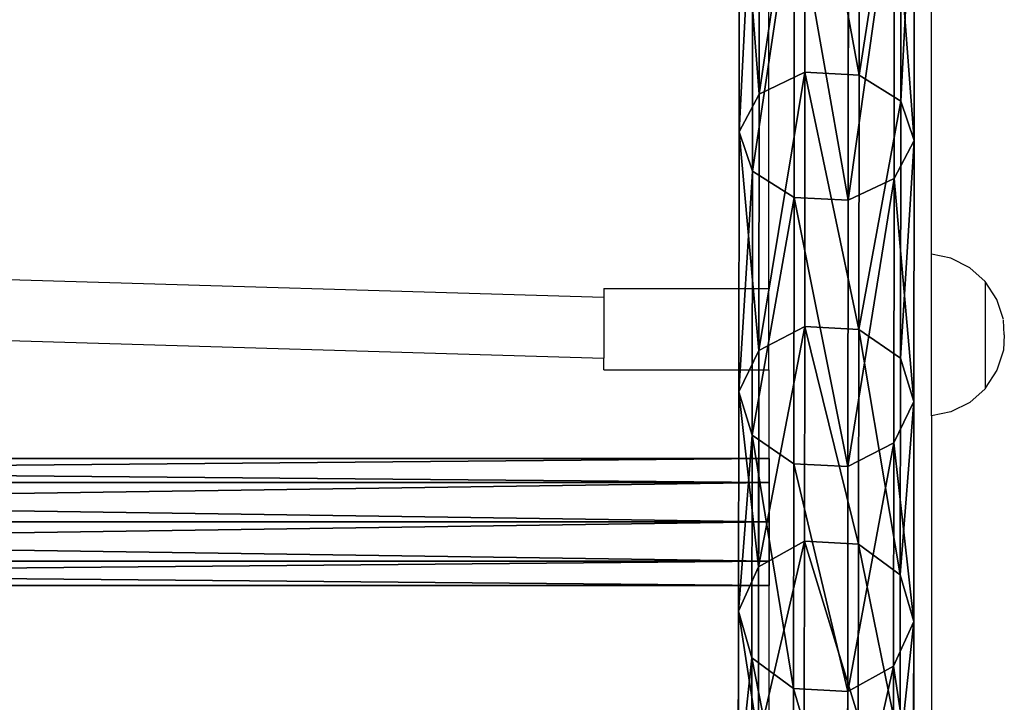
# Model space of a CAD drawing. Units: inches. Extents: x -1222 to 3851, y -1376 to 5225.
# Drawn here: x 1570 to 1812, y 475 to 643 of the extents above; entities that cross this region are included whole.
import ezdxf

# ---------------------------------------------------------------- set-up
doc = ezdxf.new("R2010")
doc.units = ezdxf.units.IN
doc.header["$MEASUREMENT"] = 0
doc.layers.add('kapsle', color=7, linetype='Continuous', true_color=0xffffff)

# ---------------------------------------------------------------- blocks, each defined once
blk = doc.blocks.new('Grupa_9')
for p, q in [((16.70296326698489, 258.2938102568762, 1105.328370558589), (16.73843654873616, 329.7272722431305, 1177.180666825196)), ((30.01884476524512, 257.6353596479905, 1105.902900450328), (30.0543545501109, 329.1423288970298, 1177.829134973272)), ((40.28037562747001, 251.229385675492, 1111.55886376857), (40.31623679648338, 323.4439462422348, 1184.196838414163)), ((0.5131772230284951, 316.7016292029455, 1191.753043855304), (0.4769021321947491, 243.6535435960146, 1118.276656980092)), ((43.56799984089592, 241.5227526658318, 1120.135874764867), (43.60439305828943, 314.8087127719764, 1193.851530863723)), ((3.764526345619211, 233.9469105863559, 1126.853667976389), (3.801333484833103, 308.0663957326886, 1201.407736304863)), ((38.62595669823146, 232.2230645123766, 1128.357806760517), (38.6628594038394, 306.5349941711008, 1203.105447957151)), ((14.02605720784519, 227.5409366138588, 1132.509631294631), (14.06321573120667, 302.3680130778936, 1207.775439745752)), ((27.34193870610505, 226.8824860049717, 1133.08416118637), (27.37913373258141, 301.7830697317915, 1208.423907893829)), ((5.418945274859203, 252.953231749472, 1110.054724984442), (16.70296326698489, 258.2938102568762, 1105.328370558589)), ((16.65401044061396, 195.7642952190735, 1025.606663469252), (16.70296326698489, 258.2938102568762, 1105.328370558589)), ((16.70296326698489, 258.2938102568762, 1105.328370558589), (30.01884476524512, 257.6353596479905, 1105.902900450328)), ((29.96984156488759, 195.0414997868245, 1026.099157235207), (30.01884476524512, 257.6353596479905, 1105.902900450328)), ((30.01884476524512, 257.6353596479905, 1105.902900450328), (40.28037562747001, 251.229385675492, 1111.55886376857)), ((0.4769021321947491, 243.6535435960146, 1118.276656980092), (5.418945274859203, 252.953231749472, 1110.054724984442)), ((40.23088751998407, 188.0161334355922, 1030.965429193122), (40.28037562747001, 251.229385675492, 1111.55886376857)), ((40.28037562747001, 251.229385675492, 1111.55886376857), (43.56799984089592, 241.5227526658318, 1120.135874764867)), ((0.4769021321947491, 243.6535435960146, 1118.276656980092), (0.4268428161256793, 179.7106624807172, 1036.752985548446)), ((3.764526345619211, 233.9469105863559, 1126.853667976389), (0.4769021321947491, 243.6535435960146, 1118.276656980092)), ((43.56799984089592, 241.5227526658318, 1120.135874764867), (38.62595669823146, 232.2230645123766, 1128.357806760517)), ((43.51777751118122, 177.3716473281312, 1038.346728853572), (43.56799984089592, 241.5227526658318, 1120.135874764867)), ((3.713732807322111, 169.066176373257, 1044.134285208895), (3.764526345619211, 233.9469105863559, 1126.853667976389)), ((14.02605720784519, 227.5409366138588, 1132.509631294631), (3.764526345619211, 233.9469105863559, 1126.853667976389)), ((38.62595669823146, 232.2230645123766, 1128.357806760517), (27.34193870610505, 226.8824860049717, 1133.08416118637)), ((38.57503127912479, 167.1738733647128, 1045.423650627414), (38.62595669823146, 232.2230645123766, 1128.357806760517)), ((13.97477876241967, 162.0408100220255, 1049.000557166809), (14.02605720784519, 227.5409366138588, 1132.509631294631)), ((27.34193870610505, 226.8824860049717, 1133.08416118637), (14.02605720784519, 227.5409366138588, 1132.509631294631)), ((27.29060988669331, 161.318014589775, 1049.493050932764), (27.34193870610505, 226.8824860049717, 1133.08416118637)), ((5.369589048182482, 189.9084364441372, 1029.676063774602), (16.65401044061396, 195.7642952190735, 1025.606663469252)), ((16.59225144541203, 142.998858498356, 939.112165944968), (16.65401044061396, 195.7642952190735, 1025.606663469252)), ((16.65401044061396, 195.7642952190735, 1025.606663469252), (29.96984156488759, 195.0414997868245, 1026.099157235207)), ((29.9080190177508, 142.221765784201, 939.5156541723115), (29.96984156488759, 195.0414997868245, 1026.099157235207)), ((29.96984156488759, 195.0414997868245, 1026.099157235207), (40.23088751998407, 188.0161334355922, 1030.965429193122)), ((0.4268428161256793, 179.7106624807172, 1036.752985548446), (5.369589048182482, 189.9084364441372, 1029.676063774602)), ((40.16845321293027, 134.6737261106885, 943.5251462153875), (40.23088751998407, 188.0161334355922, 1030.965429193122)), ((40.23088751998407, 188.0161334355922, 1030.965429193122), (43.51777751118122, 177.3716473281312, 1038.346728853572)), ((0.4268428161256793, 179.7106624807172, 1036.752985548446), (0.3636878710470626, 125.7525589324991, 948.3034370595578)), ((3.713732807322111, 169.066176373257, 1044.134285208895), (0.4268428161256793, 179.7106624807172, 1036.752985548446)), ((43.51777751118122, 177.3716473281312, 1038.346728853572), (38.57503127912479, 167.1738733647128, 1045.423650627414)), ((43.45441690772257, 123.2378340846714, 949.6091523913618), (43.51777751118122, 177.3716473281312, 1038.346728853572)), ((3.649651565839366, 114.316666906482, 954.3874432355321), (3.713732807322111, 169.066176373257, 1044.134285208895)), ((13.97477876241967, 162.0408100220255, 1049.000557166809), (3.713732807322111, 169.066176373257, 1044.134285208895)), ((38.57503127912479, 167.1738733647128, 1045.423650627414), (27.29060988669331, 161.318014589775, 1049.493050932764)), ((38.51078365651716, 112.2822117684107, 955.4437891287787), (38.57503127912479, 167.1738733647128, 1045.423650627414)), ((13.91008576101921, 106.768627232971, 958.3969352786081), (13.97477876241967, 162.0408100220255, 1049.000557166809)), ((27.29060988669331, 161.318014589775, 1049.493050932764), (13.97477876241967, 162.0408100220255, 1049.000557166809)), ((27.22585333335833, 105.9915345188145, 958.8004235059514), (27.29060988669331, 161.318014589775, 1049.493050932764)), ((5.307321122253208, 136.7081812487606, 942.4688003221406), (16.59225144541203, 142.998858498356, 939.112165944968)), ((16.51853581378111, 100.7233206496362, 847.03466220987), (16.59225144541203, 142.998858498356, 939.112165944968)), ((16.59225144541203, 142.998858498356, 939.112165944968), (29.9080190177508, 142.221765784201, 939.5156541723115)), ((29.8342275304332, 99.90272508704463, 847.34339981089), (29.9080190177508, 142.221765784201, 939.5156541723115)), ((29.9080190177508, 142.221765784201, 939.5156541723115), (40.16845321293027, 134.6737261106885, 943.5251462153875)), ((0.3636878710470626, 125.7525589324991, 948.3034370595578), (5.307321122253208, 136.7081812487606, 942.4688003221406)), ((40.09393152803431, 91.9359208359632, 850.4408089115042), (40.16845321293027, 134.6737261106885, 943.5251462153875)), ((40.16845321293027, 134.6737261106885, 943.5251462153875), (43.45441690772257, 123.2378340846714, 949.6091523913618)), ((0.3636878710470626, 125.7525589324991, 948.3034370595578), (0.2883060314968247, 82.52145936117225, 854.1446886482299)), ((3.649651565839366, 114.316666906482, 954.3874432355321), (0.3636878710470626, 125.7525589324991, 948.3034370595578)), ((43.45441690772257, 123.2378340846714, 949.6091523913618), (38.51078365651716, 112.2822117684107, 955.4437891287787)), ((43.37878959401434, 79.86595633859152, 855.1437845123401), (43.45441690772257, 123.2378340846714, 949.6091523913618)), ((3.573164097476138, 70.45149486380056, 858.8476642490663), (3.649651565839366, 114.316666906482, 954.3874432355321)), ((13.91008576101921, 106.768627232971, 958.3969352786081), (3.649651565839366, 114.316666906482, 954.3874432355321)), ((38.51078365651716, 112.2822117684107, 955.4437891287787), (27.22585333335833, 105.9915345188145, 958.8004235059514)), ((38.43409759538842, 68.30314778991574, 859.6559497821418), (38.51078365651716, 112.2822117684107, 955.4437891287787)), ((13.83286809507834, 62.48469061271985, 861.9450733496797), (13.91008576101921, 106.768627232971, 958.3969352786081)), ((27.22585333335833, 105.9915345188145, 958.8004235059514), (13.91008576101921, 106.768627232971, 958.3969352786081)), ((27.14855981173042, 61.66409505012828, 862.2538109506996), (27.22585333335833, 105.9915345188145, 958.8004235059514))]:
    blk.add_line(p, q)
at = {"extrusion": (0.9999992695372879, 0.0005735727981341192, -0.001063926283264878)}
blk.add_arc((905.5805153517654, 533.2578053221898, 4.383012011679968), 870.9921201263138, 98.18686881730093, 178.8719001418247, dxfattribs=at)
at = {"color": 2, "true_color": 0xffff00}
mesh = blk.add_polyface(dxfattribs=at)
corners = [(16.73843654873616, 329.7272722431305, 1177.180666825196), (5.418945274859203, 252.953231749472, 1110.054724984442), (16.70296326698489, 258.2938102568762, 1105.328370558589), (5.454710877478533, 324.9753478038226, 1182.499126761874)]
mesh.append_faces([[corners[k] for k in face] for face in [(0, 1, 2), (1, 0, 3)]], dxfattribs={"vtx0": -1, "color": 2})
mesh = blk.add_polyface(dxfattribs=at)
corners = [(30.01884476524512, 257.6353596479905, 1105.902900450328), (16.73843654873616, 329.7272722431305, 1177.180666825196), (16.70296326698489, 258.2938102568762, 1105.328370558589), (30.0543545501109, 329.1423288970298, 1177.829134973272)]
mesh.append_faces([[corners[k] for k in face] for face in [(0, 1, 2), (1, 0, 3)]], dxfattribs={"vtx0": -1, "color": 2})
mesh = blk.add_polyface(dxfattribs=at)
corners = [(40.31623679648338, 323.4439462422348, 1184.196838414163), (30.01884476524512, 257.6353596479905, 1105.902900450328), (40.28037562747001, 251.229385675492, 1111.55886376857), (30.0543545501109, 329.1423288970298, 1177.829134973272)]
mesh.append_faces([[corners[k] for k in face] for face in [(0, 1, 2), (1, 0, 3)]], dxfattribs={"vtx0": -1, "color": 2})
mesh = blk.add_polyface(dxfattribs=at)
corners = [(5.418945274859203, 252.953231749472, 1110.054724984442), (0.5131772230284951, 316.7016292029455, 1191.753043855304), (0.4769021321947491, 243.6535435960146, 1118.276656980092), (5.454710877478533, 324.9753478038226, 1182.499126761874)]
mesh.append_faces([[corners[k] for k in face] for face in [(0, 1, 2), (1, 0, 3)]], dxfattribs={"vtx0": -1, "color": 2})
mesh = blk.add_polyface(dxfattribs=at)
corners = [(43.60439305828943, 314.8087127719764, 1193.851530863723), (40.28037562747001, 251.229385675492, 1111.55886376857), (43.56799984089592, 241.5227526658318, 1120.135874764867), (40.31623679648338, 323.4439462422348, 1184.196838414163)]
mesh.append_faces([[corners[k] for k in face] for face in [(0, 1, 2), (1, 0, 3)]], dxfattribs={"vtx0": -1, "color": 2})
mesh = blk.add_polyface(dxfattribs=at)
corners = [(0.4769021321947491, 243.6535435960146, 1118.276656980092), (3.801333484833103, 308.0663957326886, 1201.407736304863), (3.764526345619211, 233.9469105863559, 1126.853667976389), (0.5131772230284951, 316.7016292029455, 1191.753043855304)]
mesh.append_faces([[corners[k] for k in face] for face in [(0, 1, 2), (1, 0, 3)]], dxfattribs={"vtx0": -1, "color": 2})
mesh = blk.add_polyface(dxfattribs=at)
corners = [(38.6628594038394, 306.5349941711008, 1203.105447957151), (43.56799984089592, 241.5227526658318, 1120.135874764867), (38.62595669823146, 232.2230645123766, 1128.357806760517), (43.60439305828943, 314.8087127719764, 1193.851530863723)]
mesh.append_faces([[corners[k] for k in face] for face in [(0, 1, 2), (1, 0, 3)]], dxfattribs={"vtx0": -1, "color": 2})
mesh = blk.add_polyface(dxfattribs=at)
corners = [(3.764526345619211, 233.9469105863559, 1126.853667976389), (14.06321573120667, 302.3680130778936, 1207.775439745752), (14.02605720784519, 227.5409366138588, 1132.509631294631), (3.801333484833103, 308.0663957326886, 1201.407736304863)]
mesh.append_faces([[corners[k] for k in face] for face in [(0, 1, 2), (1, 0, 3)]], dxfattribs={"vtx0": -1, "color": 2})
mesh = blk.add_polyface(dxfattribs=at)
corners = [(27.34193870610505, 226.8824860049717, 1133.08416118637), (38.6628594038394, 306.5349941711008, 1203.105447957151), (38.62595669823146, 232.2230645123766, 1128.357806760517), (27.37913373258141, 301.7830697317915, 1208.423907893829)]
mesh.append_faces([[corners[k] for k in face] for face in [(0, 1, 2), (1, 0, 3)]], dxfattribs={"vtx0": -1, "color": 2})
mesh = blk.add_polyface(dxfattribs=at)
corners = [(14.06321573120667, 302.3680130778936, 1207.775439745752), (27.34193870610505, 226.8824860049717, 1133.08416118637), (14.02605720784519, 227.5409366138588, 1132.509631294631), (27.37913373258141, 301.7830697317915, 1208.423907893829)]
mesh.append_faces([[corners[k] for k in face] for face in [(0, 1, 2), (1, 0, 3)]], dxfattribs={"vtx0": -1, "color": 2})
mesh = blk.add_polyface(dxfattribs=at)
corners = [(16.70296326698489, 258.2938102568762, 1105.328370558589), (5.369589048182482, 189.9084364441372, 1029.676063774602), (16.65401044061396, 195.7642952190735, 1025.606663469252), (5.418945274859203, 252.953231749472, 1110.054724984442)]
mesh.append_faces([[corners[k] for k in face] for face in [(0, 1, 2), (1, 0, 3)]], dxfattribs={"vtx0": -1, "color": 2})
mesh = blk.add_polyface(dxfattribs=at)
corners = [(29.96984156488759, 195.0414997868245, 1026.099157235207), (16.70296326698489, 258.2938102568762, 1105.328370558589), (16.65401044061396, 195.7642952190735, 1025.606663469252), (30.01884476524512, 257.6353596479905, 1105.902900450328)]
mesh.append_faces([[corners[k] for k in face] for face in [(0, 1, 2), (1, 0, 3)]], dxfattribs={"vtx0": -1, "color": 2})
mesh = blk.add_polyface(dxfattribs=at)
corners = [(40.28037562747001, 251.229385675492, 1111.55886376857), (29.96984156488759, 195.0414997868245, 1026.099157235207), (40.23088751998407, 188.0161334355922, 1030.965429193122), (30.01884476524512, 257.6353596479905, 1105.902900450328)]
mesh.append_faces([[corners[k] for k in face] for face in [(0, 1, 2), (1, 0, 3)]], dxfattribs={"vtx0": -1, "color": 2})
mesh = blk.add_polyface(dxfattribs=at)
corners = [(5.369589048182482, 189.9084364441372, 1029.676063774602), (0.4769021321947491, 243.6535435960146, 1118.276656980092), (0.4268428161256793, 179.7106624807172, 1036.752985548446), (5.418945274859203, 252.953231749472, 1110.054724984442)]
mesh.append_faces([[corners[k] for k in face] for face in [(0, 1, 2), (1, 0, 3)]], dxfattribs={"vtx0": -1, "color": 2})
mesh = blk.add_polyface(dxfattribs=at)
corners = [(43.56799984089592, 241.5227526658318, 1120.135874764867), (40.23088751998407, 188.0161334355922, 1030.965429193122), (43.51777751118122, 177.3716473281312, 1038.346728853572), (40.28037562747001, 251.229385675492, 1111.55886376857)]
mesh.append_faces([[corners[k] for k in face] for face in [(0, 1, 2), (1, 0, 3)]], dxfattribs={"vtx0": -1, "color": 2})
mesh = blk.add_polyface(dxfattribs=at)
corners = [(0.4268428161256793, 179.7106624807172, 1036.752985548446), (3.764526345619211, 233.9469105863559, 1126.853667976389), (3.713732807322111, 169.066176373257, 1044.134285208895), (0.4769021321947491, 243.6535435960146, 1118.276656980092)]
mesh.append_faces([[corners[k] for k in face] for face in [(0, 1, 2), (1, 0, 3)]], dxfattribs={"vtx0": -1, "color": 2})
mesh = blk.add_polyface(dxfattribs=at)
corners = [(38.62595669823146, 232.2230645123766, 1128.357806760517), (43.51777751118122, 177.3716473281312, 1038.346728853572), (38.57503127912479, 167.1738733647128, 1045.423650627414), (43.56799984089592, 241.5227526658318, 1120.135874764867)]
mesh.append_faces([[corners[k] for k in face] for face in [(0, 1, 2), (1, 0, 3)]], dxfattribs={"vtx0": -1, "color": 2})
mesh = blk.add_polyface(dxfattribs=at)
corners = [(3.713732807322111, 169.066176373257, 1044.134285208895), (14.02605720784519, 227.5409366138588, 1132.509631294631), (13.97477876241967, 162.0408100220255, 1049.000557166809), (3.764526345619211, 233.9469105863559, 1126.853667976389)]
mesh.append_faces([[corners[k] for k in face] for face in [(0, 1, 2), (1, 0, 3)]], dxfattribs={"vtx0": -1, "color": 2})
mesh = blk.add_polyface(dxfattribs=at)
corners = [(27.29060988669331, 161.318014589775, 1049.493050932764), (38.62595669823146, 232.2230645123766, 1128.357806760517), (38.57503127912479, 167.1738733647128, 1045.423650627414), (27.34193870610505, 226.8824860049717, 1133.08416118637)]
mesh.append_faces([[corners[k] for k in face] for face in [(0, 1, 2), (1, 0, 3)]], dxfattribs={"vtx0": -1, "color": 2})
mesh = blk.add_polyface(dxfattribs=at)
corners = [(14.02605720784519, 227.5409366138588, 1132.509631294631), (27.29060988669331, 161.318014589775, 1049.493050932764), (13.97477876241967, 162.0408100220255, 1049.000557166809), (27.34193870610505, 226.8824860049717, 1133.08416118637)]
mesh.append_faces([[corners[k] for k in face] for face in [(0, 1, 2), (1, 0, 3)]], dxfattribs={"vtx0": -1, "color": 2})
mesh = blk.add_polyface(dxfattribs=at)
corners = [(16.65401044061396, 195.7642952190735, 1025.606663469252), (5.307321122253208, 136.7081812487606, 942.4688003221406), (16.59225144541203, 142.998858498356, 939.112165944968), (5.369589048182482, 189.9084364441372, 1029.676063774602)]
mesh.append_faces([[corners[k] for k in face] for face in [(0, 1, 2), (1, 0, 3)]], dxfattribs={"vtx0": -1, "color": 2})
mesh = blk.add_polyface(dxfattribs=at)
corners = [(29.9080190177508, 142.221765784201, 939.5156541723115), (16.65401044061396, 195.7642952190735, 1025.606663469252), (16.59225144541203, 142.998858498356, 939.112165944968), (29.96984156488759, 195.0414997868245, 1026.099157235207)]
mesh.append_faces([[corners[k] for k in face] for face in [(0, 1, 2), (1, 0, 3)]], dxfattribs={"vtx0": -1, "color": 2})
mesh = blk.add_polyface(dxfattribs=at)
corners = [(40.16845321293027, 134.6737261106885, 943.5251462153875), (29.96984156488759, 195.0414997868245, 1026.099157235207), (29.9080190177508, 142.221765784201, 939.5156541723115), (40.23088751998407, 188.0161334355922, 1030.965429193122)]
mesh.append_faces([[corners[k] for k in face] for face in [(0, 1, 2), (1, 0, 3)]], dxfattribs={"vtx0": -1, "color": 2})
mesh = blk.add_polyface(dxfattribs=at)
corners = [(5.307321122253208, 136.7081812487606, 942.4688003221406), (0.4268428161256793, 179.7106624807172, 1036.752985548446), (0.3636878710470626, 125.7525589324991, 948.3034370595578), (5.369589048182482, 189.9084364441372, 1029.676063774602)]
mesh.append_faces([[corners[k] for k in face] for face in [(0, 1, 2), (1, 0, 3)]], dxfattribs={"vtx0": -1, "color": 2})
mesh = blk.add_polyface(dxfattribs=at)
corners = [(43.51777751118122, 177.3716473281312, 1038.346728853572), (40.16845321293027, 134.6737261106885, 943.5251462153875), (43.45441690772257, 123.2378340846714, 949.6091523913618), (40.23088751998407, 188.0161334355922, 1030.965429193122)]
mesh.append_faces([[corners[k] for k in face] for face in [(0, 1, 2), (1, 0, 3)]], dxfattribs={"vtx0": -1, "color": 2})
mesh = blk.add_polyface(dxfattribs=at)
corners = [(0.3636878710470626, 125.7525589324991, 948.3034370595578), (3.713732807322111, 169.066176373257, 1044.134285208895), (3.649651565839366, 114.316666906482, 954.3874432355321), (0.4268428161256793, 179.7106624807172, 1036.752985548446)]
mesh.append_faces([[corners[k] for k in face] for face in [(0, 1, 2), (1, 0, 3)]], dxfattribs={"vtx0": -1, "color": 2})
mesh = blk.add_polyface(dxfattribs=at)
corners = [(38.57503127912479, 167.1738733647128, 1045.423650627414), (43.45441690772257, 123.2378340846714, 949.6091523913618), (38.51078365651716, 112.2822117684107, 955.4437891287787), (43.51777751118122, 177.3716473281312, 1038.346728853572)]
mesh.append_faces([[corners[k] for k in face] for face in [(0, 1, 2), (1, 0, 3)]], dxfattribs={"vtx0": -1, "color": 2})
mesh = blk.add_polyface(dxfattribs=at)
corners = [(3.713732807322111, 169.066176373257, 1044.134285208895), (13.91008576101921, 106.768627232971, 958.3969352786081), (3.649651565839366, 114.316666906482, 954.3874432355321), (13.97477876241967, 162.0408100220255, 1049.000557166809)]
mesh.append_faces([[corners[k] for k in face] for face in [(0, 1, 2), (1, 0, 3)]], dxfattribs={"vtx0": -1, "color": 2})
mesh = blk.add_polyface(dxfattribs=at)
corners = [(27.22585333335833, 105.9915345188145, 958.8004235059514), (38.57503127912479, 167.1738733647128, 1045.423650627414), (38.51078365651716, 112.2822117684107, 955.4437891287787), (27.29060988669331, 161.318014589775, 1049.493050932764)]
mesh.append_faces([[corners[k] for k in face] for face in [(0, 1, 2), (1, 0, 3)]], dxfattribs={"vtx0": -1, "color": 2})
mesh = blk.add_polyface(dxfattribs=at)
corners = [(13.97477876241967, 162.0408100220255, 1049.000557166809), (27.22585333335833, 105.9915345188145, 958.8004235059514), (13.91008576101921, 106.768627232971, 958.3969352786081), (27.29060988669331, 161.318014589775, 1049.493050932764)]
mesh.append_faces([[corners[k] for k in face] for face in [(0, 1, 2), (1, 0, 3)]], dxfattribs={"vtx0": -1, "color": 2})
mesh = blk.add_polyface(dxfattribs=at)
corners = [(16.59225144541203, 142.998858498356, 939.112165944968), (5.232998030123465, 94.08426790984802, 849.6325233784282), (16.51853581378111, 100.7233206496362, 847.03466220987), (5.307321122253208, 136.7081812487606, 942.4688003221406)]
mesh.append_faces([[corners[k] for k in face] for face in [(0, 1, 2), (1, 0, 3)]], dxfattribs={"vtx0": -1, "color": 2})
mesh = blk.add_polyface(dxfattribs=at)
corners = [(29.8342275304332, 99.90272508704463, 847.34339981089), (16.59225144541203, 142.998858498356, 939.112165944968), (16.51853581378111, 100.7233206496362, 847.03466220987), (29.9080190177508, 142.221765784201, 939.5156541723115)]
mesh.append_faces([[corners[k] for k in face] for face in [(0, 1, 2), (1, 0, 3)]], dxfattribs={"vtx0": -1, "color": 2})
mesh = blk.add_polyface(dxfattribs=at)
corners = [(40.09393152803431, 91.9359208359632, 850.4408089115042), (29.9080190177508, 142.221765784201, 939.5156541723115), (29.8342275304332, 99.90272508704463, 847.34339981089), (40.16845321293027, 134.6737261106885, 943.5251462153875)]
mesh.append_faces([[corners[k] for k in face] for face in [(0, 1, 2), (1, 0, 3)]], dxfattribs={"vtx0": -1, "color": 2})
mesh = blk.add_polyface(dxfattribs=at)
corners = [(5.232998030123465, 94.08426790984802, 849.6325233784282), (0.3636878710470626, 125.7525589324991, 948.3034370595578), (0.2883060314968247, 82.52145936117225, 854.1446886482299), (5.307321122253208, 136.7081812487606, 942.4688003221406)]
mesh.append_faces([[corners[k] for k in face] for face in [(0, 1, 2), (1, 0, 3)]], dxfattribs={"vtx0": -1, "color": 2})
mesh = blk.add_polyface(dxfattribs=at)
corners = [(43.45441690772257, 123.2378340846714, 949.6091523913618), (40.09393152803431, 91.9359208359632, 850.4408089115042), (43.37878959401434, 79.86595633859152, 855.1437845123401), (40.16845321293027, 134.6737261106885, 943.5251462153875)]
mesh.append_faces([[corners[k] for k in face] for face in [(0, 1, 2), (1, 0, 3)]], dxfattribs={"vtx0": -1, "color": 2})
mesh = blk.add_polyface(dxfattribs=at)
corners = [(0.2883060314968247, 82.52145936117225, 854.1446886482299), (3.649651565839366, 114.316666906482, 954.3874432355321), (3.573164097476138, 70.45149486380056, 858.8476642490663), (0.3636878710470626, 125.7525589324991, 948.3034370595578)]
mesh.append_faces([[corners[k] for k in face] for face in [(0, 1, 2), (1, 0, 3)]], dxfattribs={"vtx0": -1, "color": 2})
mesh = blk.add_polyface(dxfattribs=at)
corners = [(38.51078365651716, 112.2822117684107, 955.4437891287787), (43.37878959401434, 79.86595633859152, 855.1437845123401), (38.43409759538842, 68.30314778991574, 859.6559497821418), (43.45441690772257, 123.2378340846714, 949.6091523913618)]
mesh.append_faces([[corners[k] for k in face] for face in [(0, 1, 2), (1, 0, 3)]], dxfattribs={"vtx0": -1, "color": 2})
mesh = blk.add_polyface(dxfattribs=at)
corners = [(3.649651565839366, 114.316666906482, 954.3874432355321), (13.83286809507834, 62.48469061271985, 861.9450733496797), (3.573164097476138, 70.45149486380056, 858.8476642490663), (13.91008576101921, 106.768627232971, 958.3969352786081)]
mesh.append_faces([[corners[k] for k in face] for face in [(0, 1, 2), (1, 0, 3)]], dxfattribs={"vtx0": -1, "color": 2})
mesh = blk.add_polyface(dxfattribs=at)
corners = [(27.14855981173042, 61.66409505012828, 862.2538109506996), (38.51078365651716, 112.2822117684107, 955.4437891287787), (38.43409759538842, 68.30314778991574, 859.6559497821418), (27.22585333335833, 105.9915345188145, 958.8004235059514)]
mesh.append_faces([[corners[k] for k in face] for face in [(0, 1, 2), (1, 0, 3)]], dxfattribs={"vtx0": -1, "color": 2})
mesh = blk.add_polyface(dxfattribs=at)
corners = [(13.91008576101921, 106.768627232971, 958.3969352786081), (27.14855981173042, 61.66409505012828, 862.2538109506996), (13.83286809507834, 62.48469061271985, 861.9450733496797), (27.22585333335833, 105.9915345188145, 958.8004235059514)]
mesh.append_faces([[corners[k] for k in face] for face in [(0, 1, 2), (1, 0, 3)]], dxfattribs={"vtx0": -1, "color": 2})
blk = doc.blocks.new('Grupa_7')
for p, q in [((666.6300003203057, 31.23408371912243, 11.34645500626844), (3.203037948651399e-07, 31.23408371912243, 11.34644507261119)), ((666.630000169079, 31.23408371912243, 21.49502400039906), (1.690770687901022e-07, 31.23408371912243, 21.49501406674182)), ((666.6300000467338, 25.26890453250017, 29.70538878523732), (4.673185287629167e-08, 25.26890453250017, 29.70537885158007)), ((666.630000442651, 25.26890453250017, 3.136090221430187), (4.426490107789505e-07, 25.26890453250017, 3.136080287772941)), ((666.6300004893828, 15.61704185956121, 9.933657246108396e-06), (4.893808636552421e-07, 15.61704185956121)), ((666.6300000000019, 15.61704185956121, 32.84146907301026), (0, 15.61704185956121, 32.84145913935301)), ((666.6300000467338, 5.965179186622259, 29.70538878523732), (4.673185287629167e-08, 5.965179186622259, 29.70537885158007)), ((666.630000442651, 5.965179186622259, 3.136090221430187), (4.426490107789505e-07, 5.965179186622259, 3.136080287772941)), ((666.630000169079, 0, 21.49502400039906), (1.690770687901022e-07, 0, 21.49501406674182)), ((666.6300003203057, 0, 11.34645500626844), (3.203037948651399e-07, 0, 11.34644507261119))]:
    blk.add_line(p, q)
blk.add_polyline3d([(666.6300000467338, 25.26890453250017, 29.70538878523732), (666.6300000000019, 15.61704185956121, 32.84146907301026), (666.6300000467338, 5.965179186622259, 29.70538878523732), (666.630000169079, 0, 21.49502400039906), (666.6300003203057, 0, 11.34645500626844), (666.630000442651, 5.965179186622259, 3.136090221430187), (666.6300004893828, 15.61704185956121, 9.933657246108396e-06), (666.630000442651, 25.26890453250017, 3.136090221430187), (666.6300003203057, 31.23408371912243, 11.34645500626844), (666.630000169079, 31.23408371912243, 21.49502400039906), (666.6300000467338, 25.26890453250017, 29.70538878523732)], close=True)
at = {"color": 2, "true_color": 0xffff00}
mesh = blk.add_polyface(dxfattribs=at)
corners = [(666.6300003203057, 31.23408371912243, 11.34645500626844), (1.690770687901022e-07, 31.23408371912243, 21.49501406674182), (3.203037948651399e-07, 31.23408371912243, 11.34644507261119), (666.630000169079, 31.23408371912243, 21.49502400039906)]
mesh.append_faces([[corners[k] for k in face] for face in [(0, 1, 2), (1, 0, 3)]], dxfattribs={"vtx0": -1, "color": 2})
mesh = blk.add_polyface(dxfattribs=at)
corners = [(666.630000442651, 25.26890453250017, 3.136090221430187), (3.203037948651399e-07, 31.23408371912243, 11.34644507261119), (4.426490107789505e-07, 25.26890453250017, 3.136080287772941), (666.6300003203057, 31.23408371912243, 11.34645500626844)]
mesh.append_faces([[corners[k] for k in face] for face in [(0, 1, 2), (1, 0, 3)]], dxfattribs={"vtx0": -1, "color": 2})
mesh = blk.add_polyface(dxfattribs=at)
corners = [(666.630000169079, 31.23408371912243, 21.49502400039906), (4.673185287629167e-08, 25.26890453250017, 29.70537885158007), (1.690770687901022e-07, 31.23408371912243, 21.49501406674182), (666.6300000467338, 25.26890453250017, 29.70538878523732)]
mesh.append_faces([[corners[k] for k in face] for face in [(0, 1, 2), (1, 0, 3)]], dxfattribs={"vtx0": -1, "color": 2})
mesh = blk.add_polyface(dxfattribs=at)
corners = [(666.6300000467338, 5.965179186622259, 29.70538878523732), (666.6300003203057, 0, 11.34645500626844), (666.630000169079, 0, 21.49502400039906), (666.630000442651, 5.965179186622259, 3.136090221430187), (666.6300000000019, 15.61704185956121, 32.84146907301026), (666.6300004893828, 15.61704185956121, 9.933657246108396e-06), (666.6300000467338, 25.26890453250017, 29.70538878523732), (666.630000442651, 25.26890453250017, 3.136090221430187), (666.630000169079, 31.23408371912243, 21.49502400039906), (666.6300003203057, 31.23408371912243, 11.34645500626844)]
mesh.append_faces([[corners[k] for k in face] for face in [(0, 1, 2), (7, 8, 9)]], dxfattribs={"vtx0": -1, "color": 2})
mesh.append_faces([[corners[k] for k in face] for face in [(1, 0, 3), (3, 4, 5), (5, 6, 7)]], dxfattribs={"vtx0": -1, "vtx1": -1, "color": 2})
mesh.append_faces([[corners[k] for k in face] for face in [(3, 0, 4), (5, 4, 6), (7, 6, 8)]], dxfattribs={"vtx0": -1, "vtx2": -1, "color": 2})
mesh = blk.add_polyface(dxfattribs=at)
corners = [(4.893808636552421e-07, 15.61704185956121), (666.630000442651, 25.26890453250017, 3.136090221430187), (4.426490107789505e-07, 25.26890453250017, 3.136080287772941), (666.6300004893828, 15.61704185956121, 9.933657246108396e-06)]
mesh.append_faces([[corners[k] for k in face] for face in [(0, 1, 2), (1, 0, 3)]], dxfattribs={"vtx0": -1, "color": 2})
mesh = blk.add_polyface(dxfattribs=at)
corners = [(4.673185287629167e-08, 25.26890453250017, 29.70537885158007), (666.6300000000019, 15.61704185956121, 32.84146907301026), (0, 15.61704185956121, 32.84145913935301), (666.6300000467338, 25.26890453250017, 29.70538878523732)]
mesh.append_faces([[corners[k] for k in face] for face in [(0, 1, 2), (1, 0, 3)]], dxfattribs={"vtx0": -1, "color": 2})
mesh = blk.add_polyface(dxfattribs=at)
corners = [(666.630000442651, 5.965179186622259, 3.136090221430187), (4.893808636552421e-07, 15.61704185956121), (4.426490107789505e-07, 5.965179186622259, 3.136080287772941), (666.6300004893828, 15.61704185956121, 9.933657246108396e-06)]
mesh.append_faces([[corners[k] for k in face] for face in [(0, 1, 2), (1, 0, 3)]], dxfattribs={"vtx0": -1, "color": 2})
mesh = blk.add_polyface(dxfattribs=at)
corners = [(666.6300000000019, 15.61704185956121, 32.84146907301026), (4.673185287629167e-08, 5.965179186622259, 29.70537885158007), (0, 15.61704185956121, 32.84145913935301), (666.6300000467338, 5.965179186622259, 29.70538878523732)]
mesh.append_faces([[corners[k] for k in face] for face in [(0, 1, 2), (1, 0, 3)]], dxfattribs={"vtx0": -1, "color": 2})
mesh = blk.add_polyface(dxfattribs=at)
corners = [(4.673185287629167e-08, 5.965179186622259, 29.70537885158007), (666.630000169079, 0, 21.49502400039906), (1.690770687901022e-07, 0, 21.49501406674182), (666.6300000467338, 5.965179186622259, 29.70538878523732)]
mesh.append_faces([[corners[k] for k in face] for face in [(0, 1, 2), (1, 0, 3)]], dxfattribs={"vtx0": -1, "color": 2})
mesh = blk.add_polyface(dxfattribs=at)
corners = [(3.203037948651399e-07, 0, 11.34644507261119), (666.630000442651, 5.965179186622259, 3.136090221430187), (4.426490107789505e-07, 5.965179186622259, 3.136080287772941), (666.6300003203057, 0, 11.34645500626844)]
mesh.append_faces([[corners[k] for k in face] for face in [(0, 1, 2), (1, 0, 3)]], dxfattribs={"vtx0": -1, "color": 2})
mesh = blk.add_polyface(dxfattribs=at)
corners = [(1.690770687901022e-07, 0, 21.49501406674182), (666.6300003203057, 0, 11.34645500626844), (3.203037948651399e-07, 0, 11.34644507261119), (666.630000169079, 0, 21.49502400039906)]
mesh.append_faces([[corners[k] for k in face] for face in [(0, 1, 2), (1, 0, 3)]], dxfattribs={"vtx0": -1, "color": 2})
blk = doc.blocks.new('Grupa_1')
at = {"layer": 'kapsle'}
for name, p in [('Grupa_9', (679.0199999999999, 0)), ('Grupa_7', (20.26822422360133, 132.1088197338726, 966.1868595114637))]:
    blk.add_blockref(name, p, dxfattribs=at)
blk = doc.blocks.new('Grupa_2')
at = {"layer": 'kapsle'}
blk.add_blockref('Grupa_1', (175.4516591156195, 174.651727779305, 91.38565874643089), dxfattribs=at)
blk = doc.blocks.new('0212')
for p, q in [((-41.09808588397723, 112.9951331083548), (-41.09808588399075, 155.0661553661818)), ((-37.09808588397684, 111.8606471531503), (-37.0980858839832, 131.6255416968637)), ((-42.03720787519848, 112.6635295589827), (-41.5705704013071, 112.8977150787056)), ((-41.5705704013071, 112.8977150787056), (-41.09808588397723, 112.9951331083548)), ((-41.09808588397723, 112.9951331083548), (-41.09808588397596, 109.0216480178718)), ((-42.41448132596564, 112.3279797725072), (-42.03720787519848, 112.6635295589827)), ((-42.70150847285233, 111.8747043454307), (-42.41448132596564, 112.3108336916547)), ((-42.41448132596564, 112.3108336916547), (-42.41448132596564, 112.3279797725072)), ((-42.41448132596553, 109.6945167140033), (-42.41448132596564, 112.3108336916547)), ((-42.86587682594534, 111.3791476542346), (-42.70150847285233, 111.8747043454307)), ((-33.03808588397679, 111.8606471531516), (-37.09808588397684, 111.8606471531503)), ((-37.09808588397684, 111.8606471531503), (-37.0980858839762, 109.8627060135689)), ((-33.03808588397679, 111.8606471531516), (-33.03808588397671, 111.5768765775594)), ((-6.388333858237478, 110.7887787241307), (-33.03808588397671, 111.5768765775594)), ((-33.03808588397622, 110.0768788622679), (-33.03808588397671, 111.5768765775594)), ((-42.88791287830237, 111.0026752028286), (-42.86587682594534, 111.3791476542346)), ((-42.88791287830237, 111.0026752028286), (-42.86662512247523, 110.638986939108)), ((-42.86587682594485, 110.6262027514232), (-42.70150847285188, 110.1306460602272)), ((-42.70150847285188, 110.1306460602272), (-42.41448132596553, 109.6945167140033)), ((-6.141693872122715, 109.2789521176618), (-33.03808588397622, 110.0768788622679)), ((-33.03808588397615, 109.8627060135702), (-33.03808588397622, 110.0768788622679)), ((-33.03808588397615, 109.8627060135702), (-37.0980858839762, 109.8627060135689)), ((-37.0980858839762, 109.8627060135689), (-37.09808588396813, 84.72992152127043)), ((-42.41448132596524, 109.6888013537193), (-42.41448132596553, 109.6945167140033)), ((-42.41448132596524, 109.6888013537193), (-42.0372078751975, 109.3532515672431)), ((-42.0372078751975, 109.3532515672431), (-41.57057040130615, 109.1190660475205)), ((-41.57057040130615, 109.1190660475205), (-41.09808588397596, 109.0216480178718)), ((-41.09808588397596, 109.0216480178718), (-41.09808588396848, 85.737308333721))]:
    blk.add_line(p, q)

msp = doc.modelspace()

# ---------------------------------------------------------------- block references
at = {"xscale": 10, "yscale": 10, "zscale": 10, "rotation": 180}
msp.add_blockref('0212', (1382.948541151343, 1675.093406341303, -916.8295638622477), dxfattribs=at)
at = {"layer": 'kapsle'}
msp.add_blockref('Grupa_2', (891.6053951440008, 196.6846589667652, -1577.957939067645), dxfattribs=at)

doc.saveas('drawing.dxf')
